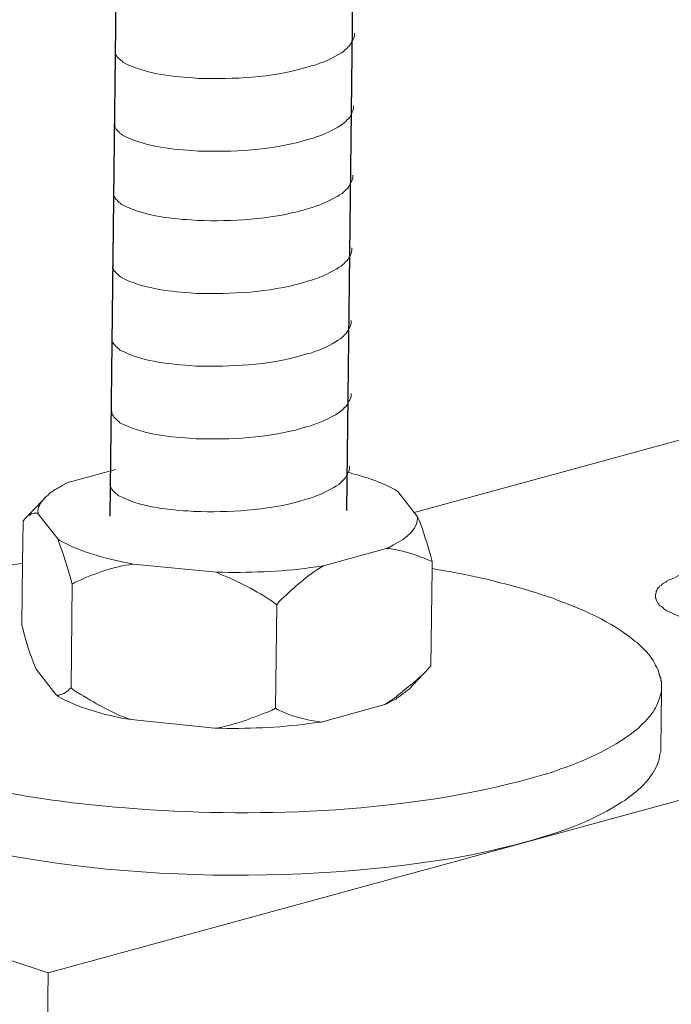
# Model space of a CAD drawing. Units: inches. Extents: x -1578 to 2475, y -1011 to 2138.
# Drawn here: x 1695 to 1734, y -728 to -668 of the extents above; entities that cross this region are included whole.
import ezdxf

# ---------------------------------------------------------------- set-up
doc = ezdxf.new("R2010")
doc.units = ezdxf.units.IN
doc.header["$MEASUREMENT"] = 0
doc.layers.add('layer 1', color=7, linetype='Continuous')

msp = doc.modelspace()

# ---------------------------------------------------------------- linework, layer by layer
for p, q in [((1719.272, -302.446), (1714.721, -698.157)), ((1704.86, -302.798), (1700.309, -698.508))]:
    msp.add_line(p, q)
at = {"layer": 'layer 1', "lineweight": 15}
for points, knots in [([(2152.818, -579.889), (2152.818, -579.889), (1718.848, -698.284), (1718.848, -698.284), (1718.848, -698.284), (1718.848, -698.284), (1718.828, -698.284), (1718.828, -698.284)], [0, 0, 0, 0, 0.5, 0.5, 0.5, 0.5, 1, 1, 1, 1]), ([(2196.777, -589.772), (2196.777, -589.772), (1725.944, -718.272), (1725.944, -718.272), (1725.944, -718.272), (1725.944, -718.272), (1696.556, -726.291), (1696.556, -726.291)], [0, 0, 0, 0, 0.5, 0.5, 0.5, 0.5, 1, 1, 1, 1]), ([(2226.075, -607.011), (2226.075, -607.011), (2205.423, -612.657), (2205.423, -612.657), (2205.423, -612.657), (2036.095, -658.838), (1866.767, -705.022), (1697.458, -751.277), (1697.458, -751.277), (1697.458, -751.277), (1696.241, -751.606), (1696.241, -751.606)], [0, 0, 0, 0, 0.333333, 0.333333, 0.333333, 0.333333, 0.666667, 0.666667, 0.666667, 0.666667, 1, 1, 1, 1]), ([(1715.204, -669.096), (1715.204, -669.096), (1715.204, -669.278), (1715.204, -669.278), (1715.204, -669.278), (1715.204, -669.278), (1715.165, -669.408), (1715.165, -669.408), (1715.165, -669.408), (1715.165, -669.408), (1715.128, -669.484), (1715.128, -669.484), (1715.128, -669.484), (1715.128, -669.484), (1715.091, -669.554), (1715.091, -669.554), (1715.091, -669.554), (1715.016, -669.701), (1714.945, -669.886), (1714.794, -669.962), (1714.794, -669.962), (1714.794, -669.962), (1714.723, -670.055), (1714.723, -670.055), (1714.723, -670.055), (1714.723, -670.055), (1714.63, -670.128), (1714.63, -670.128), (1714.63, -670.128), (1714.63, -670.128), (1714.557, -670.204), (1714.557, -670.204), (1714.557, -670.204), (1714.217, -670.429), (1713.519, -670.806), (1713.154, -670.918), (1713.154, -670.918), (1713.154, -670.918), (1712.931, -670.994), (1712.931, -670.994)], [0, 0, 0, 0, 0.1, 0.1, 0.1, 0.1, 0.2, 0.2, 0.2, 0.2, 0.3, 0.3, 0.3, 0.3, 0.4, 0.4, 0.4, 0.4, 0.5, 0.5, 0.5, 0.5, 0.6, 0.6, 0.6, 0.6, 0.7, 0.7, 0.7, 0.7, 0.8, 0.8, 0.8, 0.8, 0.9, 0.9, 0.9, 0.9, 1, 1, 1, 1]), ([(1712.933, -670.994), (1712.933, -670.994), (1712.753, -671.067), (1712.753, -671.067), (1712.753, -671.067), (1712.753, -671.067), (1712.564, -671.103), (1712.564, -671.103), (1712.564, -671.103), (1710.604, -671.756), (1708.218, -671.902), (1706.167, -671.863), (1706.167, -671.863), (1706.167, -671.863), (1705.743, -671.863), (1705.743, -671.863), (1705.743, -671.863), (1705.743, -671.863), (1705.374, -671.823), (1705.374, -671.823), (1705.374, -671.823), (1703.923, -671.739), (1702.437, -671.551), (1701.135, -670.884), (1701.135, -670.884), (1701.135, -670.884), (1701.06, -670.811), (1701.06, -670.811), (1701.06, -670.811), (1701.06, -670.811), (1700.986, -670.755), (1700.986, -670.755), (1700.986, -670.755), (1700.986, -670.755), (1700.947, -670.715), (1700.947, -670.715), (1700.947, -670.715), (1700.947, -670.715), (1700.913, -670.685), (1700.913, -670.685), (1700.913, -670.685), (1700.84, -670.603), (1700.73, -670.518), (1700.691, -670.422), (1700.691, -670.422), (1700.691, -670.422), (1700.635, -670.35), (1700.635, -670.35), (1700.635, -670.35), (1700.635, -670.35), (1700.635, -670.203), (1700.635, -670.203)], [0, 0, 0, 0, 0.076923, 0.076923, 0.076923, 0.076923, 0.153846, 0.153846, 0.153846, 0.153846, 0.230769, 0.230769, 0.230769, 0.230769, 0.307692, 0.307692, 0.307692, 0.307692, 0.384615, 0.384615, 0.384615, 0.384615, 0.461538, 0.461538, 0.461538, 0.461538, 0.538462, 0.538462, 0.538462, 0.538462, 0.615385, 0.615385, 0.615385, 0.615385, 0.692308, 0.692308, 0.692308, 0.692308, 0.769231, 0.769231, 0.769231, 0.769231, 0.846154, 0.846154, 0.846154, 0.846154, 0.923077, 0.923077, 0.923077, 0.923077, 1, 1, 1, 1]), ([(1715.154, -673.523), (1715.154, -673.523), (1715.154, -673.706), (1715.154, -673.706), (1715.154, -673.706), (1715.154, -673.706), (1715.114, -673.836), (1715.114, -673.836), (1715.114, -673.836), (1715.114, -673.836), (1715.077, -673.912), (1715.077, -673.912), (1715.077, -673.912), (1715.077, -673.912), (1715.04, -673.982), (1715.04, -673.982), (1715.04, -673.982), (1714.965, -674.129), (1714.894, -674.313), (1714.743, -674.39), (1714.743, -674.39), (1714.743, -674.39), (1714.672, -674.483), (1714.672, -674.483), (1714.672, -674.483), (1714.672, -674.483), (1714.579, -674.556), (1714.579, -674.556), (1714.579, -674.556), (1714.579, -674.556), (1714.506, -674.632), (1714.506, -674.632), (1714.506, -674.632), (1714.166, -674.856), (1713.468, -675.234), (1713.103, -675.346), (1713.103, -675.346), (1713.103, -675.346), (1712.88, -675.422), (1712.88, -675.422)], [0, 0, 0, 0, 0.1, 0.1, 0.1, 0.1, 0.2, 0.2, 0.2, 0.2, 0.3, 0.3, 0.3, 0.3, 0.4, 0.4, 0.4, 0.4, 0.5, 0.5, 0.5, 0.5, 0.6, 0.6, 0.6, 0.6, 0.7, 0.7, 0.7, 0.7, 0.8, 0.8, 0.8, 0.8, 0.9, 0.9, 0.9, 0.9, 1, 1, 1, 1]), ([(1712.882, -675.422), (1712.882, -675.422), (1712.702, -675.494), (1712.702, -675.494), (1712.702, -675.494), (1712.702, -675.494), (1712.513, -675.531), (1712.513, -675.531), (1712.513, -675.531), (1710.553, -676.184), (1708.167, -676.33), (1706.116, -676.291), (1706.116, -676.291), (1706.116, -676.291), (1705.692, -676.291), (1705.692, -676.291), (1705.692, -676.291), (1705.692, -676.291), (1705.323, -676.251), (1705.323, -676.251), (1705.323, -676.251), (1703.872, -676.167), (1702.386, -675.978), (1701.084, -675.312), (1701.084, -675.312), (1701.084, -675.312), (1701.009, -675.238), (1701.009, -675.238), (1701.009, -675.238), (1701.009, -675.238), (1700.935, -675.183), (1700.935, -675.183), (1700.935, -675.183), (1700.935, -675.183), (1700.896, -675.143), (1700.896, -675.143), (1700.896, -675.143), (1700.896, -675.143), (1700.862, -675.112), (1700.862, -675.112), (1700.862, -675.112), (1700.789, -675.03), (1700.679, -674.946), (1700.64, -674.85), (1700.64, -674.85), (1700.64, -674.85), (1700.584, -674.778), (1700.584, -674.778), (1700.584, -674.778), (1700.584, -674.778), (1700.584, -674.631), (1700.584, -674.631)], [0, 0, 0, 0, 0.076923, 0.076923, 0.076923, 0.076923, 0.153846, 0.153846, 0.153846, 0.153846, 0.230769, 0.230769, 0.230769, 0.230769, 0.307692, 0.307692, 0.307692, 0.307692, 0.384615, 0.384615, 0.384615, 0.384615, 0.461538, 0.461538, 0.461538, 0.461538, 0.538462, 0.538462, 0.538462, 0.538462, 0.615385, 0.615385, 0.615385, 0.615385, 0.692308, 0.692308, 0.692308, 0.692308, 0.769231, 0.769231, 0.769231, 0.769231, 0.846154, 0.846154, 0.846154, 0.846154, 0.923077, 0.923077, 0.923077, 0.923077, 1, 1, 1, 1]), ([(1715.105, -677.745), (1715.105, -677.745), (1715.105, -677.928), (1715.105, -677.928), (1715.105, -677.928), (1715.105, -677.928), (1715.065, -678.058), (1715.065, -678.058), (1715.065, -678.058), (1715.065, -678.058), (1715.028, -678.134), (1715.028, -678.134), (1715.028, -678.134), (1715.028, -678.134), (1714.992, -678.204), (1714.992, -678.204), (1714.992, -678.204), (1714.916, -678.351), (1714.846, -678.536), (1714.694, -678.612), (1714.694, -678.612), (1714.694, -678.612), (1714.623, -678.705), (1714.623, -678.705), (1714.623, -678.705), (1714.623, -678.705), (1714.531, -678.778), (1714.531, -678.778), (1714.531, -678.778), (1714.531, -678.778), (1714.458, -678.854), (1714.458, -678.854), (1714.458, -678.854), (1714.117, -679.078), (1713.419, -679.456), (1713.054, -679.568), (1713.054, -679.568), (1713.054, -679.568), (1712.832, -679.644), (1712.832, -679.644)], [0, 0, 0, 0, 0.1, 0.1, 0.1, 0.1, 0.2, 0.2, 0.2, 0.2, 0.3, 0.3, 0.3, 0.3, 0.4, 0.4, 0.4, 0.4, 0.5, 0.5, 0.5, 0.5, 0.6, 0.6, 0.6, 0.6, 0.7, 0.7, 0.7, 0.7, 0.8, 0.8, 0.8, 0.8, 0.9, 0.9, 0.9, 0.9, 1, 1, 1, 1]), ([(1712.833, -679.644), (1712.833, -679.644), (1712.653, -679.716), (1712.653, -679.716), (1712.653, -679.716), (1712.653, -679.716), (1712.464, -679.753), (1712.464, -679.753), (1712.464, -679.753), (1710.504, -680.406), (1708.119, -680.552), (1706.068, -680.513), (1706.068, -680.513), (1706.068, -680.513), (1705.644, -680.513), (1705.644, -680.513), (1705.644, -680.513), (1705.644, -680.513), (1705.275, -680.473), (1705.275, -680.473), (1705.275, -680.473), (1703.823, -680.389), (1702.338, -680.2), (1701.036, -679.534), (1701.036, -679.534), (1701.036, -679.534), (1700.96, -679.46), (1700.96, -679.46), (1700.96, -679.46), (1700.96, -679.46), (1700.887, -679.405), (1700.887, -679.405), (1700.887, -679.405), (1700.887, -679.405), (1700.848, -679.365), (1700.848, -679.365), (1700.848, -679.365), (1700.848, -679.365), (1700.813, -679.334), (1700.813, -679.334), (1700.813, -679.334), (1700.741, -679.252), (1700.631, -679.168), (1700.592, -679.072), (1700.592, -679.072), (1700.592, -679.072), (1700.535, -679), (1700.535, -679), (1700.535, -679), (1700.535, -679), (1700.535, -678.853), (1700.535, -678.853)], [0, 0, 0, 0, 0.076923, 0.076923, 0.076923, 0.076923, 0.153846, 0.153846, 0.153846, 0.153846, 0.230769, 0.230769, 0.230769, 0.230769, 0.307692, 0.307692, 0.307692, 0.307692, 0.384615, 0.384615, 0.384615, 0.384615, 0.461538, 0.461538, 0.461538, 0.461538, 0.538462, 0.538462, 0.538462, 0.538462, 0.615385, 0.615385, 0.615385, 0.615385, 0.692308, 0.692308, 0.692308, 0.692308, 0.769231, 0.769231, 0.769231, 0.769231, 0.846154, 0.846154, 0.846154, 0.846154, 0.923077, 0.923077, 0.923077, 0.923077, 1, 1, 1, 1]), ([(1715.054, -682.173), (1715.054, -682.173), (1715.054, -682.356), (1715.054, -682.356), (1715.054, -682.356), (1715.054, -682.356), (1715.014, -682.486), (1715.014, -682.486), (1715.014, -682.486), (1715.014, -682.486), (1714.978, -682.561), (1714.978, -682.561), (1714.978, -682.561), (1714.978, -682.561), (1714.941, -682.632), (1714.941, -682.632), (1714.941, -682.632), (1714.865, -682.778), (1714.795, -682.963), (1714.643, -683.04), (1714.643, -683.04), (1714.643, -683.04), (1714.572, -683.132), (1714.572, -683.132), (1714.572, -683.132), (1714.572, -683.132), (1714.48, -683.206), (1714.48, -683.206), (1714.48, -683.206), (1714.48, -683.206), (1714.407, -683.281), (1714.407, -683.281), (1714.407, -683.281), (1714.066, -683.506), (1713.368, -683.883), (1713.003, -683.996), (1713.003, -683.996), (1713.003, -683.996), (1712.781, -684.072), (1712.781, -684.072)], [0, 0, 0, 0, 0.1, 0.1, 0.1, 0.1, 0.2, 0.2, 0.2, 0.2, 0.3, 0.3, 0.3, 0.3, 0.4, 0.4, 0.4, 0.4, 0.5, 0.5, 0.5, 0.5, 0.6, 0.6, 0.6, 0.6, 0.7, 0.7, 0.7, 0.7, 0.8, 0.8, 0.8, 0.8, 0.9, 0.9, 0.9, 0.9, 1, 1, 1, 1]), ([(1712.782, -684.072), (1712.782, -684.072), (1712.602, -684.144), (1712.602, -684.144), (1712.602, -684.144), (1712.602, -684.144), (1712.413, -684.181), (1712.413, -684.181), (1712.413, -684.181), (1710.453, -684.834), (1708.068, -684.98), (1706.017, -684.941), (1706.017, -684.941), (1706.017, -684.941), (1705.593, -684.941), (1705.593, -684.941), (1705.593, -684.941), (1705.593, -684.941), (1705.224, -684.901), (1705.224, -684.901), (1705.224, -684.901), (1703.772, -684.816), (1702.287, -684.628), (1700.985, -683.962), (1700.985, -683.962), (1700.985, -683.962), (1700.909, -683.888), (1700.909, -683.888), (1700.909, -683.888), (1700.909, -683.888), (1700.836, -683.832), (1700.836, -683.832), (1700.836, -683.832), (1700.836, -683.832), (1700.797, -683.793), (1700.797, -683.793), (1700.797, -683.793), (1700.797, -683.793), (1700.762, -683.762), (1700.762, -683.762), (1700.762, -683.762), (1700.69, -683.68), (1700.58, -683.596), (1700.541, -683.5), (1700.541, -683.5), (1700.541, -683.5), (1700.484, -683.427), (1700.484, -683.427), (1700.484, -683.427), (1700.484, -683.427), (1700.484, -683.281), (1700.484, -683.281)], [0, 0, 0, 0, 0.076923, 0.076923, 0.076923, 0.076923, 0.153846, 0.153846, 0.153846, 0.153846, 0.230769, 0.230769, 0.230769, 0.230769, 0.307692, 0.307692, 0.307692, 0.307692, 0.384615, 0.384615, 0.384615, 0.384615, 0.461538, 0.461538, 0.461538, 0.461538, 0.538462, 0.538462, 0.538462, 0.538462, 0.615385, 0.615385, 0.615385, 0.615385, 0.692308, 0.692308, 0.692308, 0.692308, 0.769231, 0.769231, 0.769231, 0.769231, 0.846154, 0.846154, 0.846154, 0.846154, 0.923077, 0.923077, 0.923077, 0.923077, 1, 1, 1, 1]), ([(1715.003, -686.601), (1715.003, -686.601), (1715.003, -686.783), (1715.003, -686.783), (1715.003, -686.783), (1715.003, -686.783), (1714.963, -686.913), (1714.963, -686.913), (1714.963, -686.913), (1714.963, -686.913), (1714.927, -686.989), (1714.927, -686.989), (1714.927, -686.989), (1714.927, -686.989), (1714.89, -687.059), (1714.89, -687.059), (1714.89, -687.059), (1714.814, -687.206), (1714.744, -687.391), (1714.593, -687.468), (1714.593, -687.468), (1714.593, -687.468), (1714.522, -687.56), (1714.522, -687.56), (1714.522, -687.56), (1714.522, -687.56), (1714.429, -687.633), (1714.429, -687.633), (1714.429, -687.633), (1714.429, -687.633), (1714.356, -687.709), (1714.356, -687.709), (1714.356, -687.709), (1714.015, -687.934), (1713.318, -688.311), (1712.952, -688.424), (1712.952, -688.424), (1712.952, -688.424), (1712.73, -688.499), (1712.73, -688.499)], [0, 0, 0, 0, 0.1, 0.1, 0.1, 0.1, 0.2, 0.2, 0.2, 0.2, 0.3, 0.3, 0.3, 0.3, 0.4, 0.4, 0.4, 0.4, 0.5, 0.5, 0.5, 0.5, 0.6, 0.6, 0.6, 0.6, 0.7, 0.7, 0.7, 0.7, 0.8, 0.8, 0.8, 0.8, 0.9, 0.9, 0.9, 0.9, 1, 1, 1, 1]), ([(1712.732, -688.499), (1712.732, -688.499), (1712.551, -688.572), (1712.551, -688.572), (1712.551, -688.572), (1712.551, -688.572), (1712.362, -688.609), (1712.362, -688.609), (1712.362, -688.609), (1710.402, -689.262), (1708.017, -689.408), (1705.966, -689.368), (1705.966, -689.368), (1705.966, -689.368), (1705.542, -689.368), (1705.542, -689.368), (1705.542, -689.368), (1705.542, -689.368), (1705.173, -689.329), (1705.173, -689.329), (1705.173, -689.329), (1703.722, -689.244), (1702.236, -689.056), (1700.934, -688.389), (1700.934, -688.389), (1700.934, -688.389), (1700.858, -688.316), (1700.858, -688.316), (1700.858, -688.316), (1700.858, -688.316), (1700.785, -688.26), (1700.785, -688.26), (1700.785, -688.26), (1700.785, -688.26), (1700.746, -688.22), (1700.746, -688.22), (1700.746, -688.22), (1700.746, -688.22), (1700.712, -688.19), (1700.712, -688.19), (1700.712, -688.19), (1700.639, -688.108), (1700.529, -688.023), (1700.49, -687.928), (1700.49, -687.928), (1700.49, -687.928), (1700.433, -687.855), (1700.433, -687.855), (1700.433, -687.855), (1700.433, -687.855), (1700.433, -687.708), (1700.433, -687.708)], [0, 0, 0, 0, 0.076923, 0.076923, 0.076923, 0.076923, 0.153846, 0.153846, 0.153846, 0.153846, 0.230769, 0.230769, 0.230769, 0.230769, 0.307692, 0.307692, 0.307692, 0.307692, 0.384615, 0.384615, 0.384615, 0.384615, 0.461538, 0.461538, 0.461538, 0.461538, 0.538462, 0.538462, 0.538462, 0.538462, 0.615385, 0.615385, 0.615385, 0.615385, 0.692308, 0.692308, 0.692308, 0.692308, 0.769231, 0.769231, 0.769231, 0.769231, 0.846154, 0.846154, 0.846154, 0.846154, 0.923077, 0.923077, 0.923077, 0.923077, 1, 1, 1, 1]), ([(1715.003, -691.029), (1715.003, -691.029), (1715.003, -691.211), (1715.003, -691.211), (1715.003, -691.211), (1715.003, -691.211), (1714.963, -691.341), (1714.963, -691.341), (1714.963, -691.341), (1714.963, -691.341), (1714.927, -691.417), (1714.927, -691.417), (1714.927, -691.417), (1714.927, -691.417), (1714.89, -691.487), (1714.89, -691.487), (1714.89, -691.487), (1714.814, -691.634), (1714.744, -691.819), (1714.593, -691.895), (1714.593, -691.895), (1714.593, -691.895), (1714.522, -691.988), (1714.522, -691.988), (1714.522, -691.988), (1714.522, -691.988), (1714.429, -692.061), (1714.429, -692.061), (1714.429, -692.061), (1714.429, -692.061), (1714.356, -692.137), (1714.356, -692.137), (1714.356, -692.137), (1714.015, -692.362), (1713.318, -692.739), (1712.952, -692.851), (1712.952, -692.851), (1712.952, -692.851), (1712.73, -692.927), (1712.73, -692.927)], [0, 0, 0, 0, 0.1, 0.1, 0.1, 0.1, 0.2, 0.2, 0.2, 0.2, 0.3, 0.3, 0.3, 0.3, 0.4, 0.4, 0.4, 0.4, 0.5, 0.5, 0.5, 0.5, 0.6, 0.6, 0.6, 0.6, 0.7, 0.7, 0.7, 0.7, 0.8, 0.8, 0.8, 0.8, 0.9, 0.9, 0.9, 0.9, 1, 1, 1, 1]), ([(1712.732, -692.927), (1712.732, -692.927), (1712.551, -693), (1712.551, -693), (1712.551, -693), (1712.551, -693), (1712.362, -693.036), (1712.362, -693.036), (1712.362, -693.036), (1710.402, -693.689), (1708.017, -693.835), (1705.966, -693.796), (1705.966, -693.796), (1705.966, -693.796), (1705.542, -693.796), (1705.542, -693.796), (1705.542, -693.796), (1705.542, -693.796), (1705.173, -693.756), (1705.173, -693.756), (1705.173, -693.756), (1703.722, -693.672), (1702.236, -693.484), (1700.934, -692.817), (1700.934, -692.817), (1700.934, -692.817), (1700.858, -692.744), (1700.858, -692.744), (1700.858, -692.744), (1700.858, -692.744), (1700.785, -692.688), (1700.785, -692.688), (1700.785, -692.688), (1700.785, -692.688), (1700.746, -692.648), (1700.746, -692.648), (1700.746, -692.648), (1700.746, -692.648), (1700.712, -692.618), (1700.712, -692.618), (1700.712, -692.618), (1700.639, -692.536), (1700.529, -692.451), (1700.49, -692.355), (1700.49, -692.355), (1700.49, -692.355), (1700.433, -692.283), (1700.433, -692.283), (1700.433, -692.283), (1700.433, -692.283), (1700.433, -692.136), (1700.433, -692.136)], [0, 0, 0, 0, 0.076923, 0.076923, 0.076923, 0.076923, 0.153846, 0.153846, 0.153846, 0.153846, 0.230769, 0.230769, 0.230769, 0.230769, 0.307692, 0.307692, 0.307692, 0.307692, 0.384615, 0.384615, 0.384615, 0.384615, 0.461538, 0.461538, 0.461538, 0.461538, 0.538462, 0.538462, 0.538462, 0.538462, 0.615385, 0.615385, 0.615385, 0.615385, 0.692308, 0.692308, 0.692308, 0.692308, 0.769231, 0.769231, 0.769231, 0.769231, 0.846154, 0.846154, 0.846154, 0.846154, 0.923077, 0.923077, 0.923077, 0.923077, 1, 1, 1, 1]), ([(1700.668, -695.666), (1700.668, -695.666), (1700.609, -695.683), (1700.609, -695.683), (1700.609, -695.683), (1700.609, -695.683), (1700.592, -695.683), (1700.592, -695.683), (1700.592, -695.683), (1700.592, -695.683), (1697.847, -696.423), (1697.847, -696.423)], [0, 0, 0, 0, 0.333333, 0.333333, 0.333333, 0.333333, 0.666667, 0.666667, 0.666667, 0.666667, 1, 1, 1, 1]), ([(1714.901, -695.458), (1714.901, -695.458), (1714.901, -695.641), (1714.901, -695.641), (1714.901, -695.641), (1714.901, -695.641), (1714.861, -695.771), (1714.861, -695.771), (1714.861, -695.771), (1714.861, -695.771), (1714.825, -695.846), (1714.825, -695.846), (1714.825, -695.846), (1714.825, -695.846), (1714.788, -695.917), (1714.788, -695.917), (1714.788, -695.917), (1714.712, -696.063), (1714.642, -696.248), (1714.491, -696.325), (1714.491, -696.325), (1714.491, -696.325), (1714.42, -696.417), (1714.42, -696.417), (1714.42, -696.417), (1714.42, -696.417), (1714.327, -696.491), (1714.327, -696.491), (1714.327, -696.491), (1714.327, -696.491), (1714.254, -696.566), (1714.254, -696.566), (1714.254, -696.566), (1713.913, -696.791), (1713.216, -697.168), (1712.851, -697.281), (1712.851, -697.281), (1712.851, -697.281), (1712.628, -697.357), (1712.628, -697.357)], [0, 0, 0, 0, 0.1, 0.1, 0.1, 0.1, 0.2, 0.2, 0.2, 0.2, 0.3, 0.3, 0.3, 0.3, 0.4, 0.4, 0.4, 0.4, 0.5, 0.5, 0.5, 0.5, 0.6, 0.6, 0.6, 0.6, 0.7, 0.7, 0.7, 0.7, 0.8, 0.8, 0.8, 0.8, 0.9, 0.9, 0.9, 0.9, 1, 1, 1, 1]), ([(1717.853, -696.993), (1717.853, -696.993), (1717.67, -696.883), (1717.67, -696.883), (1717.67, -696.883), (1716.826, -696.43), (1715.861, -696.109), (1714.939, -695.87), (1714.939, -695.87), (1714.939, -695.87), (1714.75, -695.831), (1714.75, -695.831), (1714.75, -695.831), (1714.75, -695.831), (1714.719, -695.831), (1714.719, -695.831)], [0, 0, 0, 0, 0.25, 0.25, 0.25, 0.25, 0.5, 0.5, 0.5, 0.5, 0.75, 0.75, 0.75, 0.75, 1, 1, 1, 1]), ([(1696.369, -697.38), (1696.369, -697.38), (1696.442, -697.307), (1696.442, -697.307), (1696.442, -697.307), (1696.442, -697.307), (1696.555, -697.231), (1696.555, -697.231), (1696.555, -697.231), (1696.555, -697.231), (1696.628, -697.141), (1696.628, -697.141), (1696.628, -697.141), (1696.628, -697.141), (1696.701, -697.068), (1696.701, -697.068), (1696.701, -697.068), (1696.701, -697.068), (1696.777, -697.028), (1696.777, -697.028), (1696.777, -697.028), (1696.777, -697.028), (1696.889, -696.958), (1696.889, -696.958), (1696.889, -696.958), (1696.889, -696.958), (1696.96, -696.882), (1696.96, -696.882), (1696.96, -696.882), (1696.96, -696.882), (1697.089, -696.845), (1697.089, -696.845), (1697.089, -696.845), (1697.089, -696.845), (1697.163, -696.77), (1697.163, -696.77), (1697.163, -696.77), (1697.163, -696.77), (1697.275, -696.736), (1697.275, -696.736), (1697.275, -696.736), (1697.275, -696.736), (1697.46, -696.623), (1697.46, -696.623), (1697.46, -696.623), (1697.46, -696.623), (1697.64, -696.514), (1697.64, -696.514), (1697.64, -696.514), (1697.64, -696.514), (1697.846, -696.42), (1697.846, -696.42)], [0, 0, 0, 0, 0.076923, 0.076923, 0.076923, 0.076923, 0.153846, 0.153846, 0.153846, 0.153846, 0.230769, 0.230769, 0.230769, 0.230769, 0.307692, 0.307692, 0.307692, 0.307692, 0.384615, 0.384615, 0.384615, 0.384615, 0.461538, 0.461538, 0.461538, 0.461538, 0.538462, 0.538462, 0.538462, 0.538462, 0.615385, 0.615385, 0.615385, 0.615385, 0.692308, 0.692308, 0.692308, 0.692308, 0.769231, 0.769231, 0.769231, 0.769231, 0.846154, 0.846154, 0.846154, 0.846154, 0.923077, 0.923077, 0.923077, 0.923077, 1, 1, 1, 1]), ([(1712.63, -697.357), (1712.63, -697.357), (1712.449, -697.429), (1712.449, -697.429), (1712.449, -697.429), (1712.449, -697.429), (1712.26, -697.466), (1712.26, -697.466), (1712.26, -697.466), (1710.301, -698.119), (1707.915, -698.265), (1705.864, -698.226), (1705.864, -698.226), (1705.864, -698.226), (1705.44, -698.226), (1705.44, -698.226), (1705.44, -698.226), (1705.44, -698.226), (1705.071, -698.186), (1705.071, -698.186), (1705.071, -698.186), (1703.62, -698.101), (1702.134, -697.913), (1700.832, -697.247), (1700.832, -697.247), (1700.832, -697.247), (1700.756, -697.173), (1700.756, -697.173), (1700.756, -697.173), (1700.756, -697.173), (1700.683, -697.117), (1700.683, -697.117), (1700.683, -697.117), (1700.683, -697.117), (1700.644, -697.078), (1700.644, -697.078), (1700.644, -697.078), (1700.644, -697.078), (1700.61, -697.047), (1700.61, -697.047), (1700.61, -697.047), (1700.537, -696.965), (1700.427, -696.881), (1700.388, -696.785), (1700.388, -696.785), (1700.388, -696.785), (1700.331, -696.712), (1700.331, -696.712), (1700.331, -696.712), (1700.331, -696.712), (1700.331, -696.566), (1700.331, -696.566)], [0, 0, 0, 0, 0.076923, 0.076923, 0.076923, 0.076923, 0.153846, 0.153846, 0.153846, 0.153846, 0.230769, 0.230769, 0.230769, 0.230769, 0.307692, 0.307692, 0.307692, 0.307692, 0.384615, 0.384615, 0.384615, 0.384615, 0.461538, 0.461538, 0.461538, 0.461538, 0.538462, 0.538462, 0.538462, 0.538462, 0.615385, 0.615385, 0.615385, 0.615385, 0.692308, 0.692308, 0.692308, 0.692308, 0.769231, 0.769231, 0.769231, 0.769231, 0.846154, 0.846154, 0.846154, 0.846154, 0.923077, 0.923077, 0.923077, 0.923077, 1, 1, 1, 1]), ([(1695.908, -698.322), (1695.908, -698.322), (1695.947, -698.282), (1695.947, -698.282), (1695.947, -698.282), (1695.902, -698.004), (1696.093, -697.683), (1696.282, -697.49), (1696.282, -697.49), (1696.282, -697.49), (1696.369, -697.38), (1696.369, -697.38)], [0, 0, 0, 0, 0.333333, 0.333333, 0.333333, 0.333333, 0.666667, 0.666667, 0.666667, 0.666667, 1, 1, 1, 1]), ([(1719.051, -698.542), (1719.051, -698.542), (1718.848, -698.283), (1718.848, -698.283), (1718.848, -698.283), (1718.848, -698.283), (1717.852, -696.992), (1717.852, -696.992)], [0, 0, 0, 0, 0.5, 0.5, 0.5, 0.5, 1, 1, 1, 1]), ([(1695.908, -698.32), (1695.908, -698.32), (1695.688, -698.32), (1695.688, -698.32), (1695.688, -698.32), (1695.688, -698.32), (1695.598, -698.359), (1695.598, -698.359), (1695.598, -698.359), (1695.598, -698.359), (1695.558, -698.359), (1695.558, -698.359), (1695.558, -698.359), (1695.558, -698.359), (1695.486, -698.392), (1695.486, -698.392), (1695.486, -698.392), (1695.486, -698.392), (1695.446, -698.432), (1695.446, -698.432), (1695.446, -698.432), (1695.446, -698.432), (1695.376, -698.469), (1695.376, -698.469), (1695.376, -698.469), (1695.376, -698.469), (1695.337, -698.469), (1695.337, -698.469), (1695.337, -698.469), (1695.337, -698.469), (1695.3, -698.502), (1695.3, -698.502), (1695.3, -698.502), (1695.3, -698.502), (1695.263, -698.541), (1695.263, -698.541), (1695.263, -698.541), (1695.263, -698.541), (1695.153, -698.671), (1695.153, -698.671), (1695.153, -698.671), (1695.153, -698.671), (1695.078, -698.744), (1695.078, -698.744)], [0, 0, 0, 0, 0.090909, 0.090909, 0.090909, 0.090909, 0.181818, 0.181818, 0.181818, 0.181818, 0.272727, 0.272727, 0.272727, 0.272727, 0.363636, 0.363636, 0.363636, 0.363636, 0.454545, 0.454545, 0.454545, 0.454545, 0.545455, 0.545455, 0.545455, 0.545455, 0.636364, 0.636364, 0.636364, 0.636364, 0.727273, 0.727273, 0.727273, 0.727273, 0.818182, 0.818182, 0.818182, 0.818182, 0.909091, 0.909091, 0.909091, 0.909091, 1, 1, 1, 1]), ([(1719.051, -698.542), (1719.051, -698.542), (1719.051, -698.671), (1719.051, -698.671), (1719.051, -698.671), (1718.955, -699.563), (1718.018, -700.008), (1717.318, -700.404), (1717.318, -700.404), (1717.318, -700.404), (1717.129, -700.477), (1717.129, -700.477)], [0, 0, 0, 0, 0.333333, 0.333333, 0.333333, 0.333333, 0.666667, 0.666667, 0.666667, 0.666667, 1, 1, 1, 1]), ([(1719.051, -698.542), (1719.051, -698.542), (1719.143, -698.745), (1719.143, -698.745), (1719.143, -698.745), (1719.433, -699.454), (1719.619, -700.213), (1719.861, -700.941), (1719.861, -700.941), (1719.861, -700.941), (1719.934, -701.271), (1719.934, -701.271)], [0, 0, 0, 0, 0.333333, 0.333333, 0.333333, 0.333333, 0.666667, 0.666667, 0.666667, 0.666667, 1, 1, 1, 1]), ([(1694.968, -705.091), (1694.968, -705.091), (1695.007, -701.383), (1695.007, -701.383), (1695.007, -701.383), (1695.007, -701.383), (1695.042, -698.784), (1695.042, -698.784)], [0, 0, 0, 0, 0.5, 0.5, 0.5, 0.5, 1, 1, 1, 1]), ([(1698.028, -702.635), (1698.028, -702.635), (1697.921, -702.247), (1697.921, -702.247), (1697.921, -702.247), (1697.736, -701.602), (1697.446, -700.68), (1697.199, -700.052), (1697.199, -700.052), (1697.199, -700.052), (1697.162, -699.906), (1697.162, -699.906)], [0, 0, 0, 0, 0.333333, 0.333333, 0.333333, 0.333333, 0.666667, 0.666667, 0.666667, 0.666667, 1, 1, 1, 1]), ([(1697.163, -699.907), (1697.163, -699.907), (1697.275, -699.977), (1697.275, -699.977), (1697.275, -699.977), (1698.516, -700.683), (1700.012, -701.075), (1701.421, -701.344), (1701.421, -701.344), (1701.421, -701.344), (1701.736, -701.417), (1701.736, -701.417)], [0, 0, 0, 0, 0.333333, 0.333333, 0.333333, 0.333333, 0.666667, 0.666667, 0.666667, 0.666667, 1, 1, 1, 1]), ([(1719.935, -701.27), (1719.935, -701.27), (1719.769, -701.197), (1719.769, -701.197), (1719.769, -701.197), (1718.891, -700.839), (1718.267, -700.595), (1717.316, -700.479), (1717.316, -700.479), (1717.316, -700.479), (1717.131, -700.479), (1717.131, -700.479)], [0, 0, 0, 0, 0.333333, 0.333333, 0.333333, 0.333333, 0.666667, 0.666667, 0.666667, 0.666667, 1, 1, 1, 1]), ([(1680.898, -708.277), (1680.898, -708.277), (1680.898, -708.167), (1680.898, -708.167), (1680.898, -708.167), (1681.343, -703.782), (1691.371, -702.007), (1694.47, -701.453), (1694.47, -701.453), (1694.47, -701.453), (1695.007, -701.382), (1695.007, -701.382)], [0, 0, 0, 0, 0.333333, 0.333333, 0.333333, 0.333333, 0.666667, 0.666667, 0.666667, 0.666667, 1, 1, 1, 1]), ([(1701.736, -701.418), (1701.736, -701.418), (1701.478, -701.454), (1701.478, -701.454), (1701.478, -701.454), (1700.347, -701.645), (1699.247, -702.037), (1698.215, -702.526), (1698.215, -702.526), (1698.215, -702.526), (1698.029, -702.636), (1698.029, -702.636)], [0, 0, 0, 0, 0.333333, 0.333333, 0.333333, 0.333333, 0.666667, 0.666667, 0.666667, 0.666667, 1, 1, 1, 1]), ([(1713.314, -701.527), (1713.314, -701.527), (1712.89, -701.584), (1712.89, -701.584), (1712.89, -701.584), (1711, -701.865), (1709.087, -701.947), (1707.174, -701.916), (1707.174, -701.916), (1707.174, -701.916), (1706.806, -701.916), (1706.806, -701.916)], [0, 0, 0, 0, 0.333333, 0.333333, 0.333333, 0.333333, 0.666667, 0.666667, 0.666667, 0.666667, 1, 1, 1, 1]), ([(1713.314, -701.527), (1713.314, -701.527), (1713.076, -701.657), (1713.076, -701.657), (1713.076, -701.657), (1712.165, -702.248), (1711.416, -702.963), (1710.623, -703.688), (1710.623, -703.688), (1710.623, -703.688), (1710.477, -703.891), (1710.477, -703.891)], [0, 0, 0, 0, 0.333333, 0.333333, 0.333333, 0.333333, 0.666667, 0.666667, 0.666667, 0.666667, 1, 1, 1, 1]), ([(1719.861, -707.631), (1719.861, -707.631), (1719.934, -701.696), (1719.934, -701.696), (1719.934, -701.696), (1719.934, -701.696), (1719.934, -701.269), (1719.934, -701.269)], [0, 0, 0, 0, 0.5, 0.5, 0.5, 0.5, 1, 1, 1, 1]), ([(1719.935, -701.696), (1719.935, -701.696), (1720.343, -701.768), (1720.343, -701.768), (1720.343, -701.768), (1722.312, -702.075), (1724.376, -702.587), (1726.281, -703.169), (1726.281, -703.169), (1726.281, -703.169), (1726.699, -703.316), (1726.699, -703.316)], [0, 0, 0, 0, 0.333333, 0.333333, 0.333333, 0.333333, 0.666667, 0.666667, 0.666667, 0.666667, 1, 1, 1, 1]), ([(1710.478, -703.89), (1710.478, -703.89), (1710.235, -703.721), (1710.235, -703.721), (1710.235, -703.721), (1709.298, -703.063), (1708.095, -702.441), (1707.026, -702.028), (1707.026, -702.028), (1707.026, -702.028), (1706.803, -701.916), (1706.803, -701.916)], [0, 0, 0, 0, 0.333333, 0.333333, 0.333333, 0.333333, 0.666667, 0.666667, 0.666667, 0.666667, 1, 1, 1, 1]), ([(1735.626, -701.915), (1735.626, -701.915), (1735.442, -701.957), (1735.442, -701.957), (1735.442, -701.957), (1735.442, -701.957), (1735.293, -702.027), (1735.293, -702.027), (1735.293, -702.027), (1735.293, -702.027), (1735.127, -702.064), (1735.127, -702.064), (1735.127, -702.064), (1735.127, -702.064), (1734.981, -702.098), (1734.981, -702.098), (1734.981, -702.098), (1734.981, -702.098), (1734.832, -702.174), (1734.832, -702.174), (1734.832, -702.174), (1734.832, -702.174), (1734.686, -702.247), (1734.686, -702.247), (1734.686, -702.247), (1734.686, -702.247), (1734.537, -702.306), (1734.537, -702.306), (1734.537, -702.306), (1734.537, -702.306), (1734.371, -702.377), (1734.371, -702.377), (1734.371, -702.377), (1734.371, -702.377), (1734.225, -702.45), (1734.225, -702.45), (1734.225, -702.45), (1734.225, -702.45), (1734.151, -702.526), (1734.151, -702.526), (1734.151, -702.526), (1734.151, -702.526), (1734.078, -702.559), (1734.078, -702.559), (1734.078, -702.559), (1734.078, -702.559), (1734.002, -702.598), (1734.002, -702.598), (1734.002, -702.598), (1734.002, -702.598), (1733.929, -702.635), (1733.929, -702.635), (1733.929, -702.635), (1733.929, -702.635), (1733.893, -702.708), (1733.893, -702.708), (1733.893, -702.708), (1733.893, -702.708), (1733.803, -702.745), (1733.803, -702.745), (1733.803, -702.745), (1733.803, -702.745), (1733.763, -702.818), (1733.763, -702.818), (1733.763, -702.818), (1733.763, -702.818), (1733.691, -702.857), (1733.691, -702.857), (1733.691, -702.857), (1733.691, -702.857), (1733.654, -702.928), (1733.654, -702.928), (1733.654, -702.928), (1733.654, -702.928), (1733.614, -703.023), (1733.614, -703.023), (1733.614, -703.023), (1733.614, -703.023), (1733.578, -703.097), (1733.578, -703.097), (1733.578, -703.097), (1733.578, -703.097), (1733.578, -703.17), (1733.578, -703.17), (1733.578, -703.17), (1733.578, -703.17), (1733.541, -703.279), (1733.541, -703.279), (1733.541, -703.279), (1733.541, -703.279), (1733.541, -703.355), (1733.541, -703.355)], [0, 0, 0, 0, 0.043478, 0.043478, 0.043478, 0.043478, 0.086957, 0.086957, 0.086957, 0.086957, 0.130435, 0.130435, 0.130435, 0.130435, 0.173913, 0.173913, 0.173913, 0.173913, 0.217391, 0.217391, 0.217391, 0.217391, 0.26087, 0.26087, 0.26087, 0.26087, 0.304348, 0.304348, 0.304348, 0.304348, 0.347826, 0.347826, 0.347826, 0.347826, 0.391304, 0.391304, 0.391304, 0.391304, 0.434783, 0.434783, 0.434783, 0.434783, 0.478261, 0.478261, 0.478261, 0.478261, 0.521739, 0.521739, 0.521739, 0.521739, 0.565217, 0.565217, 0.565217, 0.565217, 0.608696, 0.608696, 0.608696, 0.608696, 0.652174, 0.652174, 0.652174, 0.652174, 0.695652, 0.695652, 0.695652, 0.695652, 0.73913, 0.73913, 0.73913, 0.73913, 0.782609, 0.782609, 0.782609, 0.782609, 0.826087, 0.826087, 0.826087, 0.826087, 0.869565, 0.869565, 0.869565, 0.869565, 0.913043, 0.913043, 0.913043, 0.913043, 0.956522, 0.956522, 0.956522, 0.956522, 1, 1, 1, 1]), ([(1726.7, -703.316), (1726.7, -703.316), (1726.959, -703.389), (1726.959, -703.389), (1726.959, -703.389), (1726.959, -703.389), (1727.274, -703.502), (1727.274, -703.502), (1727.274, -703.502), (1729.035, -704.154), (1730.841, -704.894), (1732.287, -706.12), (1732.287, -706.12), (1732.287, -706.12), (1732.416, -706.193), (1732.416, -706.193), (1732.416, -706.193), (1732.416, -706.193), (1732.529, -706.306), (1732.529, -706.306), (1732.529, -706.306), (1732.529, -706.306), (1732.639, -706.418), (1732.639, -706.418), (1732.639, -706.418), (1732.959, -706.759), (1733.286, -707.023), (1733.468, -707.448), (1733.468, -707.448), (1733.468, -707.448), (1733.541, -707.594), (1733.541, -707.594), (1733.541, -707.594), (1733.541, -707.594), (1733.615, -707.709), (1733.615, -707.709), (1733.615, -707.709), (1733.615, -707.709), (1733.691, -707.853), (1733.691, -707.853), (1733.691, -707.853), (1733.691, -707.853), (1733.727, -707.999), (1733.727, -707.999), (1733.727, -707.999), (1733.727, -707.999), (1733.764, -708.129), (1733.764, -708.129), (1733.764, -708.129), (1733.764, -708.129), (1733.801, -708.202), (1733.801, -708.202), (1733.801, -708.202), (1733.801, -708.202), (1733.801, -708.278), (1733.801, -708.278), (1733.801, -708.278), (1733.801, -708.278), (1733.856, -708.351), (1733.856, -708.351), (1733.856, -708.351), (1733.856, -708.351), (1733.856, -708.5), (1733.856, -708.5), (1733.856, -708.5), (1733.856, -708.5), (1733.893, -708.57), (1733.893, -708.57), (1733.893, -708.57), (1733.893, -708.57), (1733.893, -708.885), (1733.893, -708.885)], [0, 0, 0, 0, 0.055556, 0.055556, 0.055556, 0.055556, 0.111111, 0.111111, 0.111111, 0.111111, 0.166667, 0.166667, 0.166667, 0.166667, 0.222222, 0.222222, 0.222222, 0.222222, 0.277778, 0.277778, 0.277778, 0.277778, 0.333333, 0.333333, 0.333333, 0.333333, 0.388889, 0.388889, 0.388889, 0.388889, 0.444444, 0.444444, 0.444444, 0.444444, 0.5, 0.5, 0.5, 0.5, 0.555556, 0.555556, 0.555556, 0.555556, 0.611111, 0.611111, 0.611111, 0.611111, 0.666667, 0.666667, 0.666667, 0.666667, 0.722222, 0.722222, 0.722222, 0.722222, 0.777778, 0.777778, 0.777778, 0.777778, 0.833333, 0.833333, 0.833333, 0.833333, 0.888889, 0.888889, 0.888889, 0.888889, 0.944444, 0.944444, 0.944444, 0.944444, 1, 1, 1, 1]), ([(1733.541, -703.354), (1733.541, -703.354), (1733.541, -703.464), (1733.541, -703.464), (1733.541, -703.464), (1733.541, -703.464), (1733.58, -703.538), (1733.58, -703.538), (1733.58, -703.538), (1733.58, -703.538), (1733.58, -703.613), (1733.58, -703.613), (1733.58, -703.613), (1733.58, -703.613), (1733.613, -703.687), (1733.613, -703.687), (1733.613, -703.687), (1733.613, -703.687), (1733.653, -703.72), (1733.653, -703.72), (1733.653, -703.72), (1733.653, -703.72), (1733.692, -703.816), (1733.692, -703.816), (1733.692, -703.816), (1733.692, -703.816), (1733.726, -703.852), (1733.726, -703.852), (1733.726, -703.852), (1733.726, -703.852), (1733.762, -703.926), (1733.762, -703.926), (1733.762, -703.926), (1733.762, -703.926), (1733.802, -703.959), (1733.802, -703.959), (1733.802, -703.959), (1733.802, -703.959), (1733.892, -703.998), (1733.892, -703.998), (1733.892, -703.998), (1733.892, -703.998), (1733.931, -704.035), (1733.931, -704.035), (1733.931, -704.035), (1733.931, -704.035), (1734.002, -704.072), (1734.002, -704.072), (1734.002, -704.072), (1734.002, -704.072), (1734.041, -704.145), (1734.041, -704.145), (1734.041, -704.145), (1734.041, -704.145), (1734.151, -704.221), (1734.151, -704.221), (1734.151, -704.221), (1734.151, -704.221), (1734.224, -704.258), (1734.224, -704.258), (1734.224, -704.258), (1734.224, -704.258), (1734.37, -704.333), (1734.37, -704.333), (1734.37, -704.333), (1736.772, -705.602), (1741.981, -705.686), (1744.513, -704.938), (1744.513, -704.938), (1744.513, -704.938), (1744.699, -704.904), (1744.699, -704.904)], [0, 0, 0, 0, 0.055556, 0.055556, 0.055556, 0.055556, 0.111111, 0.111111, 0.111111, 0.111111, 0.166667, 0.166667, 0.166667, 0.166667, 0.222222, 0.222222, 0.222222, 0.222222, 0.277778, 0.277778, 0.277778, 0.277778, 0.333333, 0.333333, 0.333333, 0.333333, 0.388889, 0.388889, 0.388889, 0.388889, 0.444444, 0.444444, 0.444444, 0.444444, 0.5, 0.5, 0.5, 0.5, 0.555556, 0.555556, 0.555556, 0.555556, 0.611111, 0.611111, 0.611111, 0.611111, 0.666667, 0.666667, 0.666667, 0.666667, 0.722222, 0.722222, 0.722222, 0.722222, 0.777778, 0.777778, 0.777778, 0.777778, 0.833333, 0.833333, 0.833333, 0.833333, 0.888889, 0.888889, 0.888889, 0.888889, 0.944444, 0.944444, 0.944444, 0.944444, 1, 1, 1, 1]), ([(1695.836, -707.815), (1695.836, -707.815), (1695.763, -707.669), (1695.763, -707.669), (1695.763, -707.669), (1695.428, -706.842), (1695.274, -706.307), (1695.043, -705.436), (1695.043, -705.436), (1695.043, -705.436), (1694.967, -705.087), (1694.967, -705.087)], [0, 0, 0, 0, 0.333333, 0.333333, 0.333333, 0.333333, 0.666667, 0.666667, 0.666667, 0.666667, 1, 1, 1, 1]), ([(1719.861, -707.631), (1719.861, -707.631), (1719.805, -707.671), (1719.805, -707.671), (1719.805, -707.671), (1719.146, -708.419), (1718.592, -708.785), (1717.852, -709.404), (1717.852, -709.404), (1717.852, -709.404), (1717.701, -709.533), (1717.701, -709.533), (1717.701, -709.533), (1717.701, -709.533), (1717.54, -709.643), (1717.54, -709.643), (1717.54, -709.643), (1717.54, -709.643), (1717.352, -709.752), (1717.352, -709.752), (1717.352, -709.752), (1717.352, -709.752), (1717.209, -709.862), (1717.209, -709.862), (1717.209, -709.862), (1717.209, -709.862), (1717.06, -709.974), (1717.06, -709.974)], [0, 0, 0, 0, 0.142857, 0.142857, 0.142857, 0.142857, 0.285714, 0.285714, 0.285714, 0.285714, 0.428571, 0.428571, 0.428571, 0.428571, 0.571429, 0.571429, 0.571429, 0.571429, 0.714286, 0.714286, 0.714286, 0.714286, 0.857143, 0.857143, 0.857143, 0.857143, 1, 1, 1, 1]), ([(1733.895, -708.887), (1733.895, -708.887), (1733.895, -709.163), (1733.895, -709.163), (1733.895, -709.163), (1733.541, -710.369), (1733.355, -710.521), (1732.494, -711.41), (1732.494, -711.41), (1732.494, -711.41), (1732.385, -711.486), (1732.385, -711.486), (1732.385, -711.486), (1732.385, -711.486), (1732.255, -711.595), (1732.255, -711.595), (1732.255, -711.595), (1730.829, -712.695), (1729.155, -713.421), (1727.459, -713.992), (1727.459, -713.992), (1727.459, -713.992), (1727.18, -714.102), (1727.18, -714.102), (1727.18, -714.102), (1727.18, -714.102), (1726.922, -714.178), (1726.922, -714.178), (1726.922, -714.178), (1726.922, -714.178), (1726.666, -714.251), (1726.666, -714.251), (1726.666, -714.251), (1719.209, -716.448), (1710.517, -716.85), (1702.787, -716.375), (1702.787, -716.375), (1702.787, -716.375), (1702.273, -716.332), (1702.273, -716.332), (1702.273, -716.332), (1702.273, -716.332), (1701.735, -716.299), (1701.735, -716.299), (1701.735, -716.299), (1701.735, -716.299), (1701.274, -716.262), (1701.274, -716.262), (1701.274, -716.262), (1696.956, -715.927), (1692.653, -715.235), (1688.496, -713.992), (1688.496, -713.992), (1688.496, -713.992), (1688.076, -713.829), (1688.076, -713.829)], [0, 0, 0, 0, 0.071429, 0.071429, 0.071429, 0.071429, 0.142857, 0.142857, 0.142857, 0.142857, 0.214286, 0.214286, 0.214286, 0.214286, 0.285714, 0.285714, 0.285714, 0.285714, 0.357143, 0.357143, 0.357143, 0.357143, 0.428571, 0.428571, 0.428571, 0.428571, 0.5, 0.5, 0.5, 0.5, 0.571429, 0.571429, 0.571429, 0.571429, 0.642857, 0.642857, 0.642857, 0.642857, 0.714286, 0.714286, 0.714286, 0.714286, 0.785714, 0.785714, 0.785714, 0.785714, 0.857143, 0.857143, 0.857143, 0.857143, 0.928571, 0.928571, 0.928571, 0.928571, 1, 1, 1, 1]), ([(1697.957, -708.958), (1697.957, -708.958), (1697.848, -709.031), (1697.848, -709.031), (1697.848, -709.031), (1697.848, -709.031), (1697.754, -709.144), (1697.754, -709.144), (1697.754, -709.144), (1697.754, -709.144), (1697.679, -709.18), (1697.679, -709.18), (1697.679, -709.18), (1697.679, -709.18), (1697.642, -709.217), (1697.642, -709.217), (1697.642, -709.217), (1697.642, -709.217), (1697.605, -709.254), (1697.605, -709.254), (1697.605, -709.254), (1697.605, -709.254), (1697.532, -709.29), (1697.532, -709.29), (1697.532, -709.29), (1697.532, -709.29), (1697.496, -709.29), (1697.496, -709.29), (1697.496, -709.29), (1697.496, -709.29), (1697.423, -709.329), (1697.423, -709.329), (1697.423, -709.329), (1697.423, -709.329), (1697.347, -709.366), (1697.347, -709.366), (1697.347, -709.366), (1697.347, -709.366), (1697.31, -709.366), (1697.31, -709.366), (1697.31, -709.366), (1697.31, -709.366), (1697.237, -709.403), (1697.237, -709.403), (1697.237, -709.403), (1697.237, -709.403), (1697.088, -709.403), (1697.088, -709.403), (1697.088, -709.403), (1697.088, -709.403), (1697.034, -709.366), (1697.034, -709.366)], [0, 0, 0, 0, 0.076923, 0.076923, 0.076923, 0.076923, 0.153846, 0.153846, 0.153846, 0.153846, 0.230769, 0.230769, 0.230769, 0.230769, 0.307692, 0.307692, 0.307692, 0.307692, 0.384615, 0.384615, 0.384615, 0.384615, 0.461538, 0.461538, 0.461538, 0.461538, 0.538462, 0.538462, 0.538462, 0.538462, 0.615385, 0.615385, 0.615385, 0.615385, 0.692308, 0.692308, 0.692308, 0.692308, 0.769231, 0.769231, 0.769231, 0.769231, 0.846154, 0.846154, 0.846154, 0.846154, 0.923077, 0.923077, 0.923077, 0.923077, 1, 1, 1, 1]), ([(1701.624, -710.879), (1701.624, -710.879), (1701.312, -710.839), (1701.312, -710.839), (1701.312, -710.839), (1699.913, -710.583), (1698.414, -710.155), (1697.163, -709.475), (1697.163, -709.475), (1697.163, -709.475), (1697.09, -709.404), (1697.09, -709.404)], [0, 0, 0, 0, 0.333333, 0.333333, 0.333333, 0.333333, 0.666667, 0.666667, 0.666667, 0.666667, 1, 1, 1, 1]), ([(1701.624, -710.879), (1701.624, -710.879), (1701.349, -710.805), (1701.349, -710.805), (1701.349, -710.805), (1700.134, -710.347), (1699.245, -709.753), (1698.142, -709.106), (1698.142, -709.106), (1698.142, -709.106), (1697.956, -708.957), (1697.956, -708.957)], [0, 0, 0, 0, 0.333333, 0.333333, 0.333333, 0.333333, 0.666667, 0.666667, 0.666667, 0.666667, 1, 1, 1, 1]), ([(1718.531, -709.033), (1718.531, -709.033), (1718.421, -709.105), (1718.421, -709.105), (1718.421, -709.105), (1718.202, -709.277), (1718.056, -709.398), (1717.814, -709.55), (1717.814, -709.55), (1717.814, -709.55), (1717.741, -709.643), (1717.741, -709.643), (1717.741, -709.643), (1717.741, -709.643), (1717.538, -709.716), (1717.538, -709.716), (1717.538, -709.716), (1717.538, -709.716), (1717.392, -709.789), (1717.392, -709.789), (1717.392, -709.789), (1717.392, -709.789), (1717.206, -709.902), (1717.206, -709.902), (1717.206, -709.902), (1717.206, -709.902), (1717.06, -709.974), (1717.06, -709.974)], [0, 0, 0, 0, 0.142857, 0.142857, 0.142857, 0.142857, 0.285714, 0.285714, 0.285714, 0.285714, 0.428571, 0.428571, 0.428571, 0.428571, 0.571429, 0.571429, 0.571429, 0.571429, 0.714286, 0.714286, 0.714286, 0.714286, 0.857143, 0.857143, 0.857143, 0.857143, 1, 1, 1, 1]), ([(1710.403, -710.195), (1710.403, -710.195), (1710.164, -710.324), (1710.164, -710.324), (1710.164, -710.324), (1709.107, -710.734), (1708.043, -711.178), (1706.918, -711.375), (1706.918, -711.375), (1706.918, -711.375), (1706.696, -711.412), (1706.696, -711.412)], [0, 0, 0, 0, 0.333333, 0.333333, 0.333333, 0.333333, 0.666667, 0.666667, 0.666667, 0.666667, 1, 1, 1, 1]), ([(1713.186, -711.043), (1713.186, -711.043), (1713.003, -711.006), (1713.003, -711.006), (1713.003, -711.006), (1712.154, -710.888), (1711.329, -710.655), (1710.547, -710.286), (1710.547, -710.286), (1710.547, -710.286), (1710.404, -710.194), (1710.404, -710.194)], [0, 0, 0, 0, 0.333333, 0.333333, 0.333333, 0.333333, 0.666667, 0.666667, 0.666667, 0.666667, 1, 1, 1, 1]), ([(1713.186, -711.043), (1713.186, -711.043), (1712.778, -711.08), (1712.778, -711.08), (1712.778, -711.08), (1710.898, -711.355), (1709, -711.446), (1707.102, -711.411), (1707.102, -711.411), (1707.102, -711.411), (1706.693, -711.411), (1706.693, -711.411)], [0, 0, 0, 0, 0.333333, 0.333333, 0.333333, 0.333333, 0.666667, 0.666667, 0.666667, 0.666667, 1, 1, 1, 1]), ([(1733.856, -712.666), (1733.856, -712.666), (1733.856, -712.85), (1733.856, -712.85), (1733.856, -712.85), (1733.856, -712.85), (1733.8, -712.959), (1733.8, -712.959), (1733.8, -712.959), (1733.726, -714.073), (1732.664, -715.074), (1731.809, -715.687), (1731.809, -715.687), (1731.809, -715.687), (1731.662, -715.8), (1731.662, -715.8), (1731.662, -715.8), (1731.662, -715.8), (1731.457, -715.91), (1731.457, -715.91), (1731.457, -715.91), (1729.158, -717.451), (1726.042, -718.27), (1723.367, -718.897), (1723.367, -718.897), (1723.367, -718.897), (1722.999, -718.97), (1722.999, -718.97), (1722.999, -718.97), (1722.999, -718.97), (1722.607, -719.063), (1722.607, -719.063), (1722.607, -719.063), (1722.607, -719.063), (1722.239, -719.139), (1722.239, -719.139), (1722.239, -719.139), (1711.914, -720.995), (1699.059, -720.83), (1688.907, -717.921), (1688.907, -717.921), (1688.907, -717.921), (1688.57, -717.808), (1688.57, -717.808), (1688.57, -717.808), (1688.57, -717.808), (1688.187, -717.699), (1688.187, -717.699), (1688.187, -717.699), (1688.187, -717.699), (1688.035, -717.665), (1688.035, -717.665)], [0, 0, 0, 0, 0.076923, 0.076923, 0.076923, 0.076923, 0.153846, 0.153846, 0.153846, 0.153846, 0.230769, 0.230769, 0.230769, 0.230769, 0.307692, 0.307692, 0.307692, 0.307692, 0.384615, 0.384615, 0.384615, 0.384615, 0.461538, 0.461538, 0.461538, 0.461538, 0.538462, 0.538462, 0.538462, 0.538462, 0.615385, 0.615385, 0.615385, 0.615385, 0.692308, 0.692308, 0.692308, 0.692308, 0.769231, 0.769231, 0.769231, 0.769231, 0.846154, 0.846154, 0.846154, 0.846154, 0.923077, 0.923077, 0.923077, 0.923077, 1, 1, 1, 1])]:
    msp.add_open_spline(points, degree=3, knots=knots, dxfattribs=at)
for points in [[(1695.336, -698.468), (1695.336, -698.468), (1696.205, -697.565), (1696.205, -697.565)], [(1695.078, -698.745), (1695.078, -698.745), (1695.042, -698.785), (1695.042, -698.785)], [(1695.908, -698.322), (1695.908, -698.322), (1697.162, -699.906), (1697.162, -699.906)], [(1713.314, -701.527), (1713.314, -701.527), (1717.129, -700.479), (1717.129, -700.479)], [(1701.736, -701.418), (1701.736, -701.418), (1706.805, -701.916), (1706.805, -701.916)], [(1697.957, -708.958), (1697.957, -708.958), (1698.027, -702.638), (1698.027, -702.638)], [(1710.403, -710.195), (1710.403, -710.195), (1710.477, -703.891), (1710.477, -703.891)], [(1695.836, -707.818), (1695.836, -707.818), (1697.034, -709.365), (1697.034, -709.365)], [(1718.531, -709.033), (1718.531, -709.033), (1719.364, -708.129), (1719.364, -708.129)], [(1733.856, -712.666), (1733.856, -712.666), (1733.893, -709.162), (1733.893, -709.162)], [(1713.186, -711.043), (1713.186, -711.043), (1717.059, -709.974), (1717.059, -709.974)], [(1701.624, -710.879), (1701.624, -710.879), (1706.696, -711.41), (1706.696, -711.41)], [(1660.23, -714.287), (1660.23, -714.287), (1696.556, -726.292), (1696.556, -726.292)], [(1696.556, -726.291), (1696.556, -726.291), (1696.241, -751.607), (1696.241, -751.607)]]:
    msp.add_open_spline(points, degree=3, dxfattribs=at)

doc.saveas('drawing.dxf')
